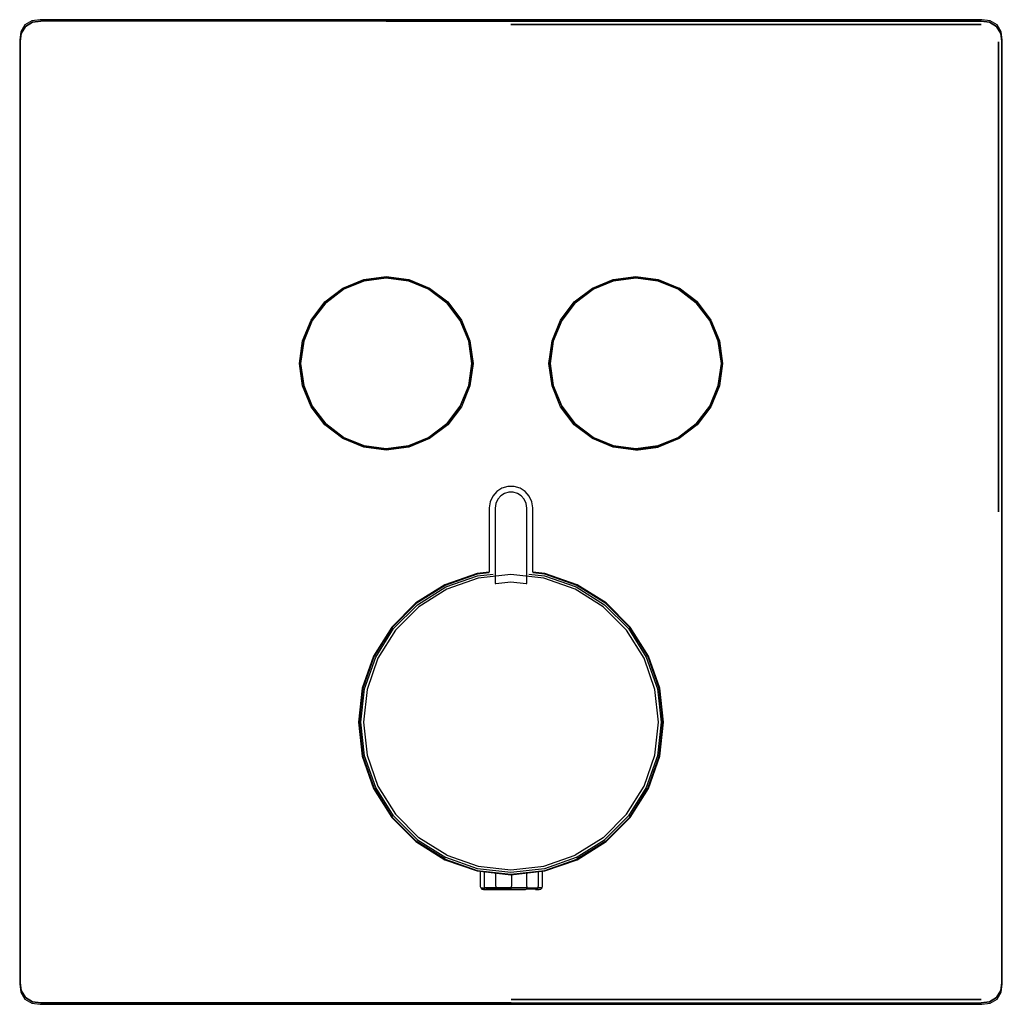
# Model space of a CAD drawing. Extents: x -78 to 78, y -78 to 78.
import ezdxf

# ---------------------------------------------------------------- set-up
doc = ezdxf.new("R2010")
doc.units = 0
doc.layers.get('0').update_dxf_attribs({"linetype": 'CONTINUOUS'})

msp = doc.modelspace()

# ---------------------------------------------------------------- linework, layer by layer
at = {"linetype": 'CONTINUOUS'}
for p, q in [((74.84288, 78.24599), (-74.8429, 78.24597)), ((76.14773, 78.0897), (74.84288, 78.24599)), ((-77.28293, 77.42899), (-77.94374, 76.29371)), ((-77.84416, 76.05386), (-77.18434, 77.18572)), ((-77.18424, 77.18583), (-77.84398, 76.05448)), ((-77.18424, 77.18583), (-77.84398, 76.05448)), ((-76.14714, 78.08987), (-77.28293, 77.42899)), ((-77.18434, 77.18572), (-76.05088, 77.84422)), ((-76.05026, 77.8444), (-77.18424, 77.18583)), ((-76.05026, 77.8444), (-77.18424, 77.18583)), ((-74.8429, 78.24597), (-76.14714, 78.08987)), ((-76.05088, 77.84422), (-74.74811, 77.99997)), ((-74.74811, 77.99997), (-76.05026, 77.8444)), ((-74.74811, 77.99997), (-76.05026, 77.8444)), ((74.74806, 78.00001), (-74.74811, 77.99997)), ((-19.8435, 77.99998), (-74.74811, 77.99997)), ((-19.8435, 77.99998), (-74.74811, 77.99997)), ((-19.8435, 77.99998), (-0.00003, 77.99999)), ((-19.8435, 77.99998), (-0.00003, 77.99999)), ((-0.00004, 77.50156), (74.71828, 77.50158)), ((19.82861, 77.50155), (-0.00004, 77.50156)), ((-0.00003, 77.99999), (74.74806, 78.00001)), ((-0.00003, 77.99999), (74.74806, 78.00001)), ((74.71828, 77.50158), (19.82861, 77.50155)), ((76.05083, 77.84426), (74.74806, 78.00001)), ((76.05083, 77.84426), (74.74806, 78.00001)), ((74.74806, 78.00001), (76.05021, 77.84444)), ((76.05021, 77.84444), (77.18419, 77.18586)), ((77.18429, 77.18575), (76.05083, 77.84426)), ((77.18429, 77.18575), (76.05083, 77.84426)), ((77.28301, 77.4289), (76.14773, 78.0897)), ((77.18419, 77.18586), (77.84392, 76.05451)), ((77.8441, 76.05389), (77.18429, 77.18575)), ((77.8441, 76.05389), (77.18429, 77.18575)), ((77.94389, 76.29311), (77.28301, 77.4289)), ((-77.94374, 76.29371), (-78.10002, 74.98886)), ((-77.84398, 76.05448), (-78.00001, 74.75414)), ((-77.84398, 76.05448), (-78.00001, 74.75414)), ((-78.00001, 74.75414), (-77.84416, 76.05386)), ((77.84392, 76.05451), (77.99996, 74.75418)), ((77.84409, 76.05397), (77.99996, 74.75418)), ((77.99996, 74.75418), (77.8441, 76.05389)), ((77.99996, 74.75418), (77.8441, 76.05389)), ((78.09999, 74.98887), (77.94389, 76.29311)), ((-78.10002, 74.98886), (-78.09999, -74.98888)), ((-78.00001, 74.75414), (-77.99996, -74.75418)), ((-78, 23.64188), (-78.00001, 74.75414)), ((-78, 23.64188), (-78.00001, 74.75414)), ((77.50061, 74.72447), (77.50063, 0.00002)), ((77.50062, 23.62702), (77.50061, 74.72447)), ((78.00001, -74.75414), (77.99996, 74.75418)), ((77.99999, 0.00002), (77.99996, 74.75418)), ((77.99998, 0.00002), (77.99996, 74.75418)), ((78.10002, -74.98886), (78.09999, 74.98887)), ((-26.71526, 35.57277), (-23.39943, 36.93242)), ((-26.71526, 35.57277), (-23.39943, 36.93242)), ((-23.34587, 36.73265), (-26.61195, 35.3934)), ((-26.61195, 35.3934), (-23.34587, 36.73265)), ((-23.39943, 36.93242), (-19.82861, 37.44293)), ((-23.39943, 36.93242), (-19.82861, 37.44293)), ((-19.82861, 37.23551), (-23.34587, 36.73265)), ((-23.34587, 36.73265), (-19.82861, 37.23551)), ((-19.82861, 37.44293), (-16.25779, 36.93242)), ((-19.82861, 37.44293), (-16.25779, 36.93242)), ((-16.31135, 36.73265), (-19.82861, 37.23551)), ((-19.82861, 37.23551), (-16.31135, 36.73265)), ((-13.04527, 35.3934), (-16.31135, 36.73265)), ((-16.31135, 36.73265), (-13.04527, 35.3934)), ((-16.25779, 36.93242), (-12.94197, 35.57277)), ((-16.25779, 36.93242), (-12.94197, 35.57277)), ((12.94195, 35.57277), (16.25777, 36.93242)), ((12.94195, 35.57277), (16.25777, 36.93242)), ((16.31133, 36.73265), (13.04525, 35.3934)), ((13.04525, 35.3934), (16.31133, 36.73265)), ((16.25777, 36.93242), (19.82859, 37.44293)), ((16.25777, 36.93242), (19.82859, 37.44293)), ((19.82859, 37.23551), (16.31133, 36.73265)), ((16.31133, 36.73265), (19.82859, 37.23551)), ((19.82859, 37.44293), (23.39941, 36.93242)), ((19.82859, 37.44293), (23.39941, 36.93242)), ((23.34585, 36.73265), (19.82859, 37.23551)), ((19.82859, 37.23551), (23.34585, 36.73265)), ((26.61193, 35.3934), (23.34585, 36.73265)), ((23.34585, 36.73265), (26.61193, 35.3934)), ((23.39941, 36.93242), (26.71524, 35.57277)), ((23.39941, 36.93242), (26.71524, 35.57277)), ((-29.60667, 33.40549), (-26.71526, 35.57277)), ((-29.60667, 33.40549), (-26.71526, 35.57277)), ((-26.61195, 35.3934), (-29.45999, 33.25863)), ((-29.45999, 33.25863), (-26.61195, 35.3934)), ((-10.19722, 33.25863), (-13.04527, 35.3934)), ((-13.04527, 35.3934), (-10.19722, 33.25863)), ((-12.94197, 35.57277), (-10.05055, 33.40549)), ((-12.94197, 35.57277), (-10.05055, 33.40549)), ((10.05053, 33.40549), (12.94195, 35.57277)), ((10.05053, 33.40549), (12.94195, 35.57277)), ((13.04525, 35.3934), (10.19721, 33.25863)), ((10.19721, 33.25863), (13.04525, 35.3934)), ((29.45998, 33.25863), (26.61193, 35.3934)), ((26.61193, 35.3934), (29.45998, 33.25863)), ((26.71524, 35.57277), (29.60665, 33.40549)), ((29.60665, 33.40549), (26.71524, 35.57277)), ((-31.77395, 30.51407), (-29.60667, 33.40549)), ((-31.77395, 30.51407), (-29.60667, 33.40549)), ((-29.45999, 33.25863), (-31.59477, 30.41058)), ((-31.59477, 30.41058), (-29.45999, 33.25863)), ((-8.06244, 30.41058), (-10.19722, 33.25863)), ((-10.19722, 33.25863), (-8.06244, 30.41058)), ((-10.05055, 33.40549), (-7.88327, 30.51407)), ((-10.05055, 33.40549), (-7.88327, 30.51407)), ((10.05053, 33.40549), (7.88325, 30.51407)), ((7.88325, 30.51407), (10.05053, 33.40549)), ((10.19721, 33.25863), (8.06243, 30.41058)), ((8.06243, 30.41058), (10.19721, 33.25863)), ((31.59476, 30.41058), (29.45998, 33.25863)), ((29.45998, 33.25863), (31.59476, 30.41058)), ((29.60665, 33.40549), (31.77393, 30.51407)), ((29.60665, 33.40549), (31.77393, 30.51407)), ((-33.13423, 27.19805), (-31.77395, 30.51407)), ((-33.13423, 27.19805), (-31.77395, 30.51407)), ((-31.59477, 30.41058), (-32.93464, 27.1443)), ((-32.93464, 27.1443), (-31.59477, 30.41058)), ((-6.72258, 27.1443), (-8.06244, 30.41058)), ((-8.06244, 30.41058), (-6.72258, 27.1443)), ((-7.88327, 30.51407), (-6.52299, 27.19805)), ((-7.88327, 30.51407), (-6.52299, 27.19805)), ((6.52297, 27.19804), (7.88325, 30.51407)), ((6.52297, 27.19804), (7.88325, 30.51407)), ((8.06243, 30.41058), (6.72256, 27.1443)), ((6.72256, 27.1443), (8.06243, 30.41058)), ((32.93462, 27.1443), (31.59476, 30.41058)), ((31.59476, 30.41058), (32.93462, 27.1443)), ((31.77393, 30.51407), (33.1342, 27.19805)), ((31.77393, 30.51407), (33.1342, 27.19805)), ((-33.64495, 23.62702), (-33.13423, 27.19805)), ((-33.64495, 23.62702), (-33.13423, 27.19805)), ((-32.93464, 27.1443), (-33.4377, 23.62683)), ((-33.4377, 23.62683), (-32.93464, 27.1443)), ((-6.21951, 23.62683), (-6.72258, 27.1443)), ((-6.72258, 27.1443), (-6.21951, 23.62683)), ((-6.52299, 27.19805), (-6.01227, 23.62702)), ((-6.52299, 27.19805), (-6.01227, 23.62702)), ((6.01225, 23.62702), (6.52297, 27.19804)), ((6.01225, 23.62702), (6.52297, 27.19804)), ((6.72256, 27.1443), (6.2195, 23.62683)), ((6.2195, 23.62683), (6.72256, 27.1443)), ((33.43769, 23.62683), (32.93462, 27.1443)), ((32.93462, 27.1443), (33.43769, 23.62683)), ((33.1342, 27.19805), (33.64493, 23.62702)), ((33.64493, 23.62702), (33.1342, 27.19805)), ((-77.99998, -0.00002), (-78, 23.64188)), ((-78, 23.64188), (-77.99999, -0.00002)), ((-33.13423, 20.05599), (-33.64495, 23.62702)), ((-33.13423, 20.05599), (-33.64495, 23.62702)), ((-33.4377, 23.62683), (-32.93464, 20.10937)), ((-32.93464, 20.10937), (-33.4377, 23.62683)), ((-6.72258, 20.10937), (-6.21951, 23.62683)), ((-6.21951, 23.62683), (-6.72258, 20.10937)), ((-6.01227, 23.62702), (-6.52299, 20.05599)), ((-6.01227, 23.62702), (-6.52299, 20.05599)), ((6.52297, 20.05599), (6.01225, 23.62702)), ((6.52297, 20.05599), (6.01225, 23.62702)), ((6.2195, 23.62683), (6.72256, 20.10937)), ((6.72256, 20.10937), (6.2195, 23.62683)), ((32.93462, 20.10937), (33.43769, 23.62683)), ((33.43769, 23.62683), (32.93462, 20.10937)), ((33.64493, 23.62702), (33.13421, 20.05599)), ((33.64493, 23.62702), (33.13421, 20.05599)), ((77.50063, 0.00002), (77.50062, 23.62702)), ((-31.77395, 16.73996), (-33.13423, 20.05599)), ((-31.77395, 16.73996), (-33.13423, 20.05599)), ((-32.93464, 20.10937), (-31.59478, 16.84308)), ((-31.59478, 16.84308), (-32.93464, 20.10937)), ((-8.06244, 16.84308), (-6.72258, 20.10937)), ((-6.72258, 20.10937), (-8.06244, 16.84308)), ((-6.52299, 20.05599), (-7.88327, 16.73996)), ((-6.52299, 20.05599), (-7.88327, 16.73996)), ((7.88325, 16.73996), (6.52297, 20.05599)), ((7.88325, 16.73996), (6.52297, 20.05599)), ((6.72256, 20.10937), (8.06242, 16.84308)), ((8.06242, 16.84308), (6.72256, 20.10937)), ((31.59476, 16.84308), (32.93462, 20.10937)), ((32.93462, 20.10937), (31.59476, 16.84308)), ((33.13421, 20.05599), (31.77393, 16.73996)), ((33.13421, 20.05599), (31.77393, 16.73996)), ((-29.60667, 13.84855), (-31.77395, 16.73996)), ((-29.60667, 13.84855), (-31.77395, 16.73996)), ((-31.59478, 16.84308), (-29.45999, 13.99504)), ((-29.45999, 13.99504), (-31.59478, 16.84308)), ((-10.19722, 13.99505), (-8.06244, 16.84308)), ((-8.06244, 16.84308), (-10.19722, 13.99505)), ((-7.88327, 16.73996), (-10.05055, 13.84856)), ((-7.88327, 16.73996), (-10.05055, 13.84856)), ((10.05053, 13.84856), (7.88325, 16.73996)), ((10.05053, 13.84856), (7.88325, 16.73996)), ((8.06242, 16.84308), (10.19721, 13.99504)), ((10.19721, 13.99504), (8.06242, 16.84308)), ((29.45998, 13.99505), (31.59476, 16.84308)), ((31.59476, 16.84308), (29.45998, 13.99505)), ((31.77393, 16.73996), (29.60665, 13.84855)), ((29.60665, 13.84855), (31.77393, 16.73996)), ((-26.71525, 11.68168), (-29.60667, 13.84855)), ((-26.71525, 11.68168), (-29.60667, 13.84855)), ((-29.45999, 13.99504), (-26.61195, 11.86068)), ((-26.61195, 11.86068), (-29.45999, 13.99504)), ((-13.04527, 11.86068), (-10.19722, 13.99505)), ((-10.19722, 13.99505), (-13.04527, 11.86068)), ((-10.05055, 13.84856), (-12.94197, 11.68168)), ((-10.05055, 13.84856), (-12.94197, 11.68168)), ((12.94195, 11.68168), (10.05053, 13.84856)), ((12.94195, 11.68168), (10.05053, 13.84856)), ((10.19721, 13.99504), (13.04525, 11.86068)), ((13.04525, 11.86068), (10.19721, 13.99504)), ((26.61193, 11.86068), (29.45998, 13.99505)), ((29.45998, 13.99505), (26.61193, 11.86068)), ((29.60665, 13.84855), (26.71523, 11.68168)), ((29.60665, 13.84855), (26.71523, 11.68168)), ((-23.39943, 10.32141), (-26.71525, 11.68168)), ((-23.39943, 10.32141), (-26.71525, 11.68168)), ((-26.61195, 11.86068), (-23.34586, 10.52081)), ((-23.34586, 10.52081), (-26.61195, 11.86068)), ((-16.31135, 10.52081), (-13.04527, 11.86068)), ((-13.04527, 11.86068), (-16.31135, 10.52081)), ((-12.94197, 11.68168), (-16.25779, 10.32141)), ((-12.94197, 11.68168), (-16.25779, 10.32141)), ((16.25777, 10.32141), (12.94195, 11.68168)), ((16.25777, 10.32141), (12.94195, 11.68168)), ((13.04525, 11.86068), (16.31134, 10.52081)), ((16.31134, 10.52081), (13.04525, 11.86068)), ((23.34585, 10.52081), (26.61193, 11.86068)), ((26.61193, 11.86068), (23.34585, 10.52081)), ((26.71523, 11.68168), (23.39941, 10.32141)), ((26.71523, 11.68168), (23.39941, 10.32141)), ((-19.82861, 9.81068), (-23.39943, 10.32141)), ((-19.82861, 9.81068), (-23.39943, 10.32141)), ((-23.34586, 10.52081), (-19.82861, 10.01774)), ((-19.82861, 10.01774), (-23.34586, 10.52081)), ((-19.82861, 10.01774), (-16.31135, 10.52081)), ((-16.31135, 10.52081), (-19.82861, 10.01774)), ((-16.25779, 10.32141), (-19.82861, 9.81068)), ((-16.25779, 10.32141), (-19.82861, 9.81068)), ((19.82859, 9.81068), (16.25777, 10.32141)), ((19.82859, 9.81068), (16.25777, 10.32141)), ((16.31134, 10.52081), (19.82859, 10.01774)), ((19.82859, 10.01774), (16.31134, 10.52081)), ((19.82859, 10.01774), (23.34585, 10.52081)), ((23.34585, 10.52081), (19.82859, 10.01774)), ((19.82859, 9.81068), (23.39941, 10.32141)), ((23.39941, 10.32141), (19.82859, 9.81068)), ((-2.2571, 3.27268), (-2.89938, 2.53139)), ((-1.43192, 3.80304), (-2.2571, 3.27268)), ((-0.49074, 4.07938), (-1.43192, 3.80304)), ((-0.35449, 3.13165), (-1.03417, 2.9321)), ((-0.00025, 4.07938), (-0.49074, 4.07938)), ((-0.00025, 3.13166), (-0.35449, 3.13165)), ((0.49024, 4.07938), (-0.00025, 4.07938)), ((0.35399, 3.13165), (-0.00025, 3.13166)), ((1.03367, 2.9321), (0.35399, 3.13165)), ((1.43142, 3.80304), (0.49024, 4.07938)), ((2.2566, 3.27268), (1.43142, 3.80304)), ((2.89888, 2.53139), (2.2566, 3.27268)), ((-3.30692, 1.63913), (-3.44648, 0.66823)), ((-2.89938, 2.53139), (-3.30692, 1.63913)), ((-2.09393, 2.01375), (-2.38825, 1.36937)), ((-1.63007, 2.54911), (-2.09393, 2.01375)), ((-1.03417, 2.9321), (-1.63007, 2.54911)), ((1.62957, 2.54911), (1.03367, 2.9321)), ((2.09343, 2.01375), (1.62957, 2.54911)), ((2.38775, 1.36937), (2.09343, 2.01375)), ((3.30642, 1.63913), (2.89888, 2.53139)), ((3.44598, 0.66823), (3.30642, 1.63913)), ((-3.44648, 0.66823), (-3.44649, -9.55759)), ((-2.38825, 1.36937), (-2.49877, 0.60046)), ((-2.49877, 0.60046), (-2.49874, -10.22714)), ((2.49827, 0.60046), (2.38775, 1.36937)), ((2.49823, -11.3684), (2.49827, 0.60046)), ((3.44598, -9.55759), (3.44598, 0.66823)), ((77.99998, 0.00002), (78.00001, -74.75414)), ((77.99999, 0.00002), (78.00001, -74.75414)), ((-77.99999, -0.00002), (-77.99996, -74.75418)), ((-77.99998, -0.00002), (-77.99996, -74.75418)), ((-5.39605, -9.77725), (-10.52126, -11.57066)), ((-5.37496, -9.86969), (-10.48014, -11.65608)), ((-10.35656, -11.91269), (-5.31157, -10.14737)), ((-5.22208, -10.53943), (-10.18206, -12.27501)), ((-3.44649, -9.55759), (-5.39605, -9.77725)), ((-3.44649, -9.6524), (-5.37496, -9.86969)), ((-5.31157, -10.14737), (-2.85837, -9.87096)), ((-0.00027, -9.95109), (-5.22208, -10.53943)), ((-2.49874, -10.22714), (-2.49874, -11.36839)), ((5.22152, -10.53942), (-0.00027, -9.95109)), ((2.85785, -9.87095), (5.31102, -10.14735)), ((5.39549, -9.77724), (3.44598, -9.55759)), ((5.3744, -9.86966), (3.44598, -9.65239)), ((10.18153, -12.27498), (5.22152, -10.53942)), ((5.31102, -10.14735), (10.35602, -11.91266)), ((10.47959, -11.65604), (5.3744, -9.86966)), ((10.52073, -11.57063), (5.39549, -9.77724)), ((-10.52126, -11.57066), (-15.11891, -14.45957)), ((-10.48014, -11.65608), (-15.05978, -14.53369)), ((-14.88221, -14.75637), (-10.35656, -11.91269)), ((-10.18206, -12.27501), (-14.63148, -15.07079)), ((-2.49874, -11.36839), (-2.39404, -11.35771)), ((-2.39404, -11.35771), (-0.00026, -11.08778)), ((-0.00026, -11.08778), (2.39353, -11.35771)), ((2.39353, -11.35771), (2.49823, -11.3684)), ((14.63095, -15.07074), (10.18153, -12.27498)), ((10.35602, -11.91266), (14.88169, -14.75632)), ((15.05928, -14.53365), (10.47959, -11.65604)), ((15.11836, -14.45952), (10.52073, -11.57063)), ((-15.11891, -14.45957), (-18.95843, -18.29911)), ((-15.05978, -14.53369), (-18.88433, -18.35821)), ((-18.66165, -18.5358), (-14.88221, -14.75637)), ((-14.63148, -15.07079), (-18.34723, -18.78654)), ((18.3467, -18.78648), (14.63095, -15.07074)), ((14.88169, -14.75632), (18.66113, -18.53573)), ((18.88382, -18.35817), (15.05928, -14.53365)), ((18.95793, -18.29905), (15.11836, -14.45952)), ((-18.95843, -18.29911), (-21.84732, -22.89676)), ((-18.88433, -18.35821), (-21.7619, -22.93788)), ((-21.50529, -23.06146), (-18.66165, -18.5358)), ((18.66113, -18.53573), (21.5048, -23.06142)), ((21.7614, -22.93782), (18.88382, -18.35817)), ((21.84683, -22.89669), (18.95793, -18.29905)), ((-18.34723, -18.78654), (-21.14297, -23.23595)), ((21.14247, -23.2359), (18.3467, -18.78648)), ((-21.84732, -22.89676), (-23.64072, -28.02196)), ((-21.7619, -22.93788), (-23.54829, -28.04306)), ((-23.27061, -28.10643), (-21.50529, -23.06146)), ((-21.14297, -23.23595), (-22.87852, -28.19592)), ((22.87806, -28.19586), (21.14247, -23.2359)), ((21.5048, -23.06142), (23.27012, -28.10639)), ((23.54778, -28.04301), (21.7614, -22.93782)), ((23.64025, -28.02192), (21.84683, -22.89669)), ((-23.64072, -28.02196), (-24.24865, -33.41775)), ((-23.54829, -28.04306), (-24.15386, -33.41775)), ((-23.86904, -33.41775), (-23.27061, -28.10643)), ((23.27012, -28.10639), (23.86857, -33.41768)), ((24.15341, -33.41768), (23.54778, -28.04301)), ((24.2482, -33.41768), (23.64025, -28.02192)), ((-22.87852, -28.19592), (-23.46687, -33.41775)), ((23.46641, -33.41768), (22.87806, -28.19586)), ((-24.24865, -33.41775), (-23.64071, -38.81355)), ((-24.15386, -33.41775), (-23.54828, -38.79244)), ((-23.2706, -38.72906), (-23.86904, -33.41775)), ((-23.46687, -33.41775), (-22.87852, -38.63958)), ((22.87808, -38.63952), (23.46641, -33.41768)), ((23.86857, -33.41768), (23.27015, -38.729)), ((23.54784, -38.79238), (24.15341, -33.41768)), ((23.64025, -38.81348), (24.2482, -33.41768)), ((-23.64071, -38.81355), (-21.8473, -43.93874)), ((-23.54828, -38.79244), (-21.76189, -43.89761)), ((-21.50528, -43.77404), (-23.2706, -38.72906)), ((-22.87852, -38.63958), (-21.14294, -43.59954)), ((21.14252, -43.5995), (22.87808, -38.63952)), ((23.27015, -38.729), (21.50485, -43.77399)), ((21.76146, -43.89756), (23.54784, -38.79238)), ((21.84686, -43.9387), (23.64025, -38.81348)), ((-18.66161, -48.2997), (-21.50528, -43.77404)), ((-21.14294, -43.59954), (-18.34719, -48.04896)), ((18.34676, -48.04894), (21.14252, -43.5995)), ((21.50485, -43.77399), (18.66117, -48.29967)), ((-21.8473, -43.93874), (-18.95842, -48.5364)), ((-21.76189, -43.89761), (-18.88429, -48.47729)), ((18.88385, -48.47725), (21.76146, -43.89756)), ((18.95796, -48.53635), (21.84686, -43.9387)), ((-18.88429, -48.47729), (-15.05977, -52.30182)), ((-14.88218, -52.07914), (-18.66161, -48.2997)), ((-18.34719, -48.04896), (-14.63145, -51.76472)), ((14.63101, -51.76467), (18.34676, -48.04894)), ((18.66117, -48.29967), (14.88175, -52.0791)), ((15.05933, -52.30177), (18.88385, -48.47725)), ((-18.95842, -48.5364), (-15.11887, -52.37594)), ((15.11844, -52.3759), (18.95796, -48.53635)), ((-15.11887, -52.37594), (-10.52123, -55.26483)), ((-10.48008, -55.17941), (-15.05977, -52.30182)), ((-14.88218, -52.07914), (-10.3565, -54.92278)), ((-10.18202, -54.56047), (-14.63145, -51.76472)), ((14.63101, -51.76467), (10.18161, -54.56045)), ((10.35609, -54.92277), (14.88175, -52.0791)), ((15.05933, -52.30177), (10.47965, -55.17939)), ((10.5208, -55.26481), (15.11844, -52.3759)), ((-10.18202, -54.56047), (-5.22203, -56.29603)), ((5.22161, -56.29602), (10.18161, -54.56045)), ((-10.52123, -55.26483), (-5.396, -57.0582)), ((-10.48008, -55.17941), (-5.37489, -56.96578)), ((-5.31152, -56.68811), (-10.3565, -54.92278)), ((-5.22203, -56.29603), (-0.00022, -56.88439)), ((-0.00022, -56.88439), (5.22161, -56.29602)), ((10.35609, -54.92277), (5.31109, -56.68809)), ((5.37447, -56.96578), (10.47965, -55.17939)), ((5.39558, -57.05819), (10.5208, -55.26481)), ((-5.396, -57.0582), (-0.00022, -57.66617)), ((-5.37489, -56.96578), (-0.00022, -57.57137)), ((-0.00022, -57.28654), (-5.31152, -56.68811)), ((-4.87755, -57.11662), (-4.87755, -59.44303)), ((-4.21587, -59.44303), (-4.21587, -57.19117)), ((-2.40814, -59.44303), (-2.40814, -57.39486)), ((5.31109, -56.68809), (-0.00022, -57.28654)), ((-0.00022, -57.57137), (5.37447, -56.96578)), ((-0.00022, -57.66617), (5.39558, -57.05819)), ((0.06126, -57.65924), (0.06126, -59.44303)), ((2.53066, -59.44304), (2.53066, -57.381)), ((4.33839, -57.17731), (4.33839, -59.44303)), ((5.00006, -59.44303), (5.00006, -57.10276)), ((-4.87755, -59.44303), (-4.87755, -59.50215)), ((-4.21587, -59.50216), (-4.21587, -59.44303)), ((-2.40814, -59.44303), (-2.40814, -59.50216)), ((0.06126, -59.50216), (0.06126, -59.44303)), ((2.53066, -59.50216), (2.53066, -59.44304)), ((4.33839, -59.44303), (4.33839, -59.50216)), ((5.00006, -59.50216), (5.00006, -59.44303)), ((-4.87755, -59.50215), (-4.81081, -59.74911)), ((-4.81081, -59.74911), (-4.62848, -59.92988)), ((-4.81081, -59.74911), (-4.15808, -59.74911)), ((-4.62848, -59.92988), (-4.3794, -59.99604)), ((-4.62848, -59.92988), (-4.00018, -59.92988)), ((-4.3794, -59.99604), (-3.78447, -59.99604)), ((-4.15808, -59.74911), (-4.21587, -59.50216)), ((-2.37478, -59.74911), (-4.15808, -59.74911)), ((-2.28361, -59.92989), (-4.00018, -59.92988)), ((-3.78447, -59.99604), (-2.15908, -59.99604)), ((-2.40814, -59.50216), (-2.37478, -59.74911)), ((0.06126, -59.74911), (-2.37478, -59.74911)), ((0.06126, -59.92988), (-2.28361, -59.92989)), ((-2.15908, -59.99604), (0.06126, -59.99604)), ((0.06126, -59.74911), (0.06126, -59.50216)), ((2.49729, -59.74911), (0.06126, -59.74911)), ((0.06126, -59.92988), (2.40613, -59.92988)), ((0.06126, -59.99604), (2.28158, -59.99604)), ((4.12268, -59.92988), (2.40613, -59.92988)), ((2.53066, -59.50216), (2.49729, -59.74911)), ((2.49729, -59.74911), (4.28059, -59.74911)), ((3.90699, -59.99605), (4.50192, -59.99605)), ((4.12268, -59.92988), (4.75099, -59.92988)), ((4.28059, -59.74911), (4.33839, -59.50216)), ((4.93332, -59.7491), (4.28059, -59.74911)), ((4.50192, -59.99605), (4.75099, -59.92988)), ((4.75099, -59.92988), (4.93332, -59.7491)), ((4.93332, -59.7491), (5.00006, -59.50216)), ((-78.09999, -74.98888), (-77.94389, -76.29311)), ((-77.99996, -74.75418), (-77.84411, -76.0539)), ((-77.99996, -74.75418), (-77.84411, -76.0539)), ((-77.84392, -76.05452), (-77.99996, -74.75418)), ((77.84398, -76.05448), (78.00001, -74.75414)), ((77.84398, -76.05448), (78.00001, -74.75414)), ((78.00001, -74.75414), (77.84416, -76.05386)), ((77.94373, -76.29371), (78.10002, -74.98886)), ((-77.94389, -76.29311), (-77.28301, -77.4289)), ((-77.84411, -76.0539), (-77.18429, -77.18576)), ((-77.84411, -76.0539), (-77.18429, -77.18576)), ((-77.18419, -77.18586), (-77.84392, -76.05452)), ((77.18424, -77.18583), (77.84398, -76.05448)), ((77.18424, -77.18583), (77.84398, -76.05448)), ((77.84416, -76.05386), (77.18434, -77.18572)), ((77.28293, -77.42899), (77.94373, -76.29371)), ((-77.28301, -77.4289), (-76.14773, -78.08971)), ((-77.18429, -77.18576), (-76.05083, -77.84426)), ((-77.18429, -77.18576), (-76.05083, -77.84426)), ((-76.05021, -77.84444), (-77.18419, -77.18586)), ((-76.14773, -78.08971), (-74.84288, -78.24599)), ((-76.05083, -77.84426), (-74.74806, -78.00001)), ((-76.05083, -77.84426), (-74.74806, -78.00001)), ((-74.74806, -78.00001), (-76.05021, -77.84444)), ((-74.84288, -78.24599), (74.8429, -78.24597)), ((-74.74806, -78.00001), (74.74811, -77.99997)), ((-74.74806, -78.00001), (-16.27268, -78.00001)), ((-16.27268, -78.00001), (-74.74806, -78.00001)), ((-16.27268, -78.00001), (0.00003, -77.99999)), ((0.00003, -77.99999), (-16.27268, -78.00001)), ((0.00003, -77.99999), (74.74811, -77.99997)), ((0.00003, -77.99999), (74.74811, -77.99997)), ((74.71835, -77.50155), (0.00004, -77.50157)), ((0.00004, -77.50157), (16.25777, -77.50158)), ((16.25777, -77.50158), (74.71835, -77.50155)), ((76.05088, -77.84423), (74.74811, -77.99997)), ((74.74811, -77.99997), (76.05026, -77.84441)), ((74.74811, -77.99997), (76.05026, -77.84441)), ((74.8429, -78.24597), (76.14714, -78.08987)), ((76.05026, -77.84441), (77.18424, -77.18583)), ((76.05026, -77.84441), (77.18424, -77.18583)), ((77.18434, -77.18572), (76.05088, -77.84423)), ((76.14714, -78.08987), (77.28293, -77.42899))]:
    msp.add_line(p, q, dxfattribs=at)

doc.saveas('drawing.dxf')
